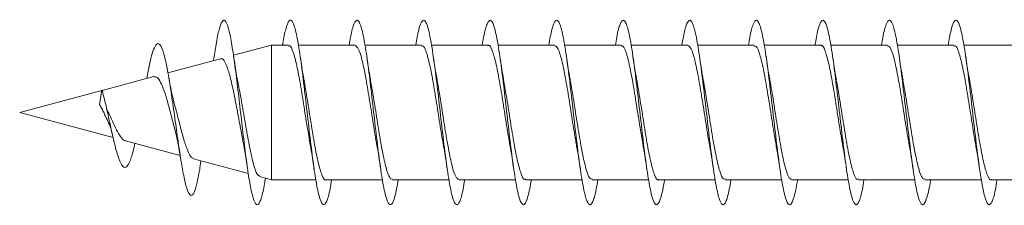
# Model space of a CAD drawing. Units: millimetres. Extents: x -1650 to 1779, y -1626 to 1654.
# Drawn here: x -270 to -243, y -1134 to -1129 of the extents above; entities that cross this region are included whole.
import ezdxf

# ---------------------------------------------------------------- set-up
doc = ezdxf.new("R2010")
doc.units = ezdxf.units.MM

msp = doc.modelspace()

# ---------------------------------------------------------------- linework, layer by layer
at = {"color": 7, "linetype": 'Continuous', "lineweight": 0}
for p, q in [((-264.315, -1129.794), (-264.372, -1130.179)), ((-262.807, -1129.759), (-263.837, -1130.035)), ((-262.353, -1129.759), (-262.807, -1129.759)), ((-262.807, -1133.409), (-262.807, -1129.759)), ((-260.553, -1129.759), (-262.082, -1129.759)), ((-258.753, -1129.759), (-260.28, -1129.759)), ((-256.953, -1129.759), (-258.481, -1129.759)), ((-255.153, -1129.759), (-256.681, -1129.759)), ((-253.353, -1129.759), (-254.881, -1129.759)), ((-251.553, -1129.759), (-253.081, -1129.759)), ((-249.753, -1129.759), (-251.281, -1129.759)), ((-247.953, -1129.759), (-249.481, -1129.759)), ((-246.153, -1129.759), (-247.681, -1129.759)), ((-244.353, -1129.759), (-245.881, -1129.759)), ((-242.553, -1129.759), (-244.081, -1129.759)), ((-264.189, -1130.129), (-265.61, -1130.51)), ((-265.992, -1130.613), (-267.389, -1130.987)), ((-267.396, -1130.989), (-269.618, -1131.584)), ((-267.456, -1131.366), (-267.394, -1130.971)), ((-269.618, -1131.584), (-267.092, -1132.261)), ((-266.758, -1132.351), (-265.279, -1132.747)), ((-264.916, -1132.844), (-263.434, -1133.241)), ((-263.132, -1133.322), (-262.807, -1133.409)), ((-262.807, -1133.409), (-261.607, -1133.409)), ((-261.334, -1133.409), (-259.805, -1133.409)), ((-259.534, -1133.409), (-258.007, -1133.409)), ((-257.734, -1133.409), (-256.205, -1133.409)), ((-255.934, -1133.409), (-254.407, -1133.409)), ((-254.134, -1133.409), (-252.605, -1133.409)), ((-252.334, -1133.409), (-250.807, -1133.409)), ((-250.534, -1133.409), (-249.005, -1133.409)), ((-248.734, -1133.409), (-247.207, -1133.409)), ((-246.934, -1133.409), (-245.405, -1133.409)), ((-245.134, -1133.409), (-243.607, -1133.409)), ((-243.334, -1133.409), (-241.805, -1133.409))]:
    msp.add_line(p, q, dxfattribs=at)
for points, knots in [([(-262.973, -1133.365), (-262.981, -1133.416), (-263.016, -1133.648), (-263.078, -1133.91), (-263.16, -1134.103), (-263.242, -1134.081), (-263.324, -1133.859), (-263.406, -1133.451), (-263.488, -1132.891), (-263.57, -1132.224), (-263.652, -1131.505), (-263.735, -1130.793), (-263.817, -1130.145), (-263.899, -1129.614), (-263.981, -1129.244), (-264.063, -1129.066), (-264.145, -1129.087), (-264.227, -1129.329), (-264.283, -1129.583), (-264.313, -1129.788), (-264.316, -1129.807)], [0, 0, 0, 0, 0.017342, 0.078398, 0.139445, 0.200496, 0.261556, 0.322611, 0.383677, 0.444757, 0.50584, 0.566934, 0.628041, 0.689121, 0.75019, 0.811279, 0.872355, 0.933319, 0.993835, 1, 1, 1, 1]), ([(-261.182, -1133.409), (-261.195, -1133.494), (-261.24, -1133.772), (-261.315, -1134.025), (-261.407, -1134.127), (-261.499, -1133.956), (-261.592, -1133.544), (-261.684, -1132.93), (-261.776, -1132.177), (-261.868, -1131.364), (-261.961, -1130.573), (-262.053, -1129.887), (-262.145, -1129.374), (-262.237, -1129.09), (-262.33, -1129.058), (-262.419, -1129.295), (-262.478, -1129.555), (-262.507, -1129.749), (-262.508, -1129.759)], [0, 0, 0, 0, 0.030564, 0.100137, 0.169695, 0.239253, 0.308802, 0.378336, 0.447872, 0.517415, 0.586959, 0.656501, 0.726054, 0.795623, 0.8652, 0.934788, 0.996703, 1, 1, 1, 1]), ([(-259.378, -1133.409), (-259.408, -1133.572), (-259.469, -1133.901), (-259.561, -1134.109), (-259.654, -1134.073), (-259.746, -1133.776), (-259.838, -1133.255), (-259.93, -1132.562), (-260.023, -1131.768), (-260.115, -1130.956), (-260.207, -1130.208), (-260.3, -1129.602), (-260.392, -1129.2), (-260.484, -1129.04), (-260.576, -1129.154), (-260.65, -1129.41), (-260.693, -1129.682), (-260.705, -1129.759)], [0, 0, 0, 0, 0.068346, 0.137882, 0.207441, 0.277009, 0.346581, 0.41615, 0.485708, 0.555254, 0.624783, 0.694306, 0.763834, 0.833359, 0.902876, 0.972398, 1, 1, 1, 1]), ([(-257.582, -1133.409), (-257.596, -1133.496), (-257.64, -1133.774), (-257.716, -1134.028), (-257.808, -1134.126), (-257.9, -1133.953), (-257.992, -1133.538), (-258.085, -1132.923), (-258.177, -1132.169), (-258.269, -1131.356), (-258.362, -1130.565), (-258.454, -1129.88), (-258.546, -1129.37), (-258.639, -1129.087), (-258.731, -1129.065), (-258.821, -1129.28), (-258.88, -1129.604), (-258.908, -1129.759)], [0, 0, 0, 0, 0.031298, 0.100883, 0.170471, 0.240057, 0.309639, 0.379224, 0.448826, 0.518435, 0.588049, 0.657677, 0.72732, 0.796951, 0.866564, 0.936158, 1, 1, 1, 1]), ([(-255.778, -1133.409), (-255.809, -1133.574), (-255.87, -1133.904), (-255.962, -1134.111), (-256.055, -1134.071), (-256.147, -1133.771), (-256.239, -1133.248), (-256.331, -1132.554), (-256.424, -1131.76), (-256.516, -1130.948), (-256.608, -1130.201), (-256.701, -1129.596), (-256.793, -1129.197), (-256.885, -1129.04), (-256.977, -1129.156), (-257.051, -1129.413), (-257.093, -1129.684), (-257.105, -1129.759)], [0, 0, 0, 0, 0.069309, 0.138873, 0.20842, 0.277945, 0.347463, 0.416983, 0.486494, 0.555996, 0.625498, 0.695011, 0.764529, 0.834044, 0.903573, 0.97312, 1, 1, 1, 1]), ([(-253.982, -1133.409), (-253.996, -1133.497), (-254.041, -1133.777), (-254.117, -1134.03), (-254.209, -1134.126), (-254.301, -1133.95), (-254.393, -1133.533), (-254.486, -1132.915), (-254.578, -1132.16), (-254.67, -1131.346), (-254.763, -1130.556), (-254.855, -1129.872), (-254.947, -1129.365), (-255.04, -1129.085), (-255.132, -1129.067), (-255.221, -1129.282), (-255.28, -1129.606), (-255.308, -1129.759)], [0, 0, 0, 0, 0.031975, 0.101578, 0.171186, 0.240794, 0.310413, 0.380054, 0.44971, 0.519349, 0.588974, 0.658595, 0.728206, 0.797804, 0.867396, 0.936992, 1, 1, 1, 1]), ([(-252.178, -1133.409), (-252.178, -1133.411), (-252.209, -1133.623), (-252.271, -1133.886), (-252.363, -1134.117), (-252.456, -1134.067), (-252.548, -1133.767), (-252.64, -1133.242), (-252.732, -1132.546), (-252.825, -1131.751), (-252.917, -1130.94), (-253.009, -1130.194), (-253.101, -1129.591), (-253.194, -1129.194), (-253.286, -1129.04), (-253.378, -1129.159), (-253.452, -1129.416), (-253.494, -1129.686), (-253.505, -1129.759)], [0, 0, 0, 0, 0.000554, 0.070083, 0.139603, 0.209108, 0.278611, 0.34812, 0.417633, 0.48714, 0.556655, 0.626188, 0.695728, 0.765277, 0.834836, 0.904397, 0.973936, 1, 1, 1, 1]), ([(-250.382, -1133.409), (-250.396, -1133.499), (-250.442, -1133.781), (-250.518, -1134.033), (-250.61, -1134.125), (-250.702, -1133.946), (-250.795, -1133.527), (-250.887, -1132.907), (-250.979, -1132.151), (-251.071, -1131.337), (-251.164, -1130.549), (-251.256, -1129.867), (-251.348, -1129.362), (-251.44, -1129.084), (-251.533, -1129.067), (-251.622, -1129.285), (-251.68, -1129.607), (-251.707, -1129.759)], [0, 0, 0, 0, 0.032715, 0.102361, 0.172013, 0.241663, 0.31131, 0.380944, 0.450557, 0.520164, 0.589775, 0.659381, 0.728979, 0.798579, 0.868195, 0.937815, 1, 1, 1, 1]), ([(-248.578, -1133.409), (-248.579, -1133.413), (-248.61, -1133.627), (-248.672, -1133.89), (-248.764, -1134.118), (-248.857, -1134.065), (-248.949, -1133.763), (-249.041, -1133.235), (-249.133, -1132.538), (-249.226, -1131.742), (-249.318, -1130.93), (-249.41, -1130.186), (-249.503, -1129.585), (-249.595, -1129.191), (-249.687, -1129.039), (-249.779, -1129.162), (-249.852, -1129.42), (-249.894, -1129.688), (-249.905, -1129.759)], [0, 0, 0, 0, 0.001178, 0.070691, 0.140196, 0.209711, 0.279234, 0.348766, 0.4183, 0.487851, 0.557422, 0.626988, 0.696532, 0.766063, 0.835593, 0.905112, 0.974619, 1, 1, 1, 1]), ([(-246.782, -1133.409), (-246.797, -1133.501), (-246.842, -1133.784), (-246.919, -1134.035), (-247.011, -1134.125), (-247.103, -1133.943), (-247.196, -1133.521), (-247.288, -1132.899), (-247.38, -1132.143), (-247.472, -1131.329), (-247.565, -1130.541), (-247.657, -1129.861), (-247.749, -1129.357), (-247.841, -1129.082), (-247.934, -1129.069), (-248.022, -1129.288), (-248.08, -1129.609), (-248.107, -1129.759)], [0, 0, 0, 0, 0.03355, 0.103191, 0.172818, 0.242445, 0.312067, 0.381676, 0.451286, 0.520904, 0.590527, 0.660146, 0.729772, 0.799424, 0.869085, 0.938746, 1, 1, 1, 1]), ([(-244.978, -1133.409), (-244.979, -1133.415), (-245.011, -1133.631), (-245.073, -1133.893), (-245.165, -1134.119), (-245.258, -1134.064), (-245.35, -1133.759), (-245.442, -1133.228), (-245.534, -1132.529), (-245.627, -1131.733), (-245.719, -1130.921), (-245.811, -1130.178), (-245.904, -1129.58), (-245.996, -1129.188), (-246.088, -1129.039), (-246.18, -1129.165), (-246.253, -1129.423), (-246.295, -1129.689), (-246.305, -1129.759)], [0, 0, 0, 0, 0.001772, 0.071294, 0.140832, 0.210385, 0.27996, 0.349522, 0.419074, 0.488621, 0.558156, 0.627675, 0.69719, 0.76671, 0.836225, 0.905736, 0.975254, 1, 1, 1, 1]), ([(-243.182, -1133.409), (-243.197, -1133.503), (-243.243, -1133.787), (-243.32, -1134.037), (-243.412, -1134.124), (-243.504, -1133.94), (-243.596, -1133.516), (-243.689, -1132.893), (-243.781, -1132.135), (-243.873, -1131.32), (-243.966, -1130.533), (-244.058, -1129.853), (-244.15, -1129.352), (-244.243, -1129.08), (-244.335, -1129.071), (-244.423, -1129.29), (-244.48, -1129.611), (-244.507, -1129.759)], [0, 0, 0, 0, 0.0342629, 0.1038808, 0.1735113, 0.2431393, 0.3127573, 0.3823872, 0.4520305, 0.5216837, 0.5913434, 0.6610152, 0.7306963, 0.8003621, 0.8700024, 0.9396406, 1, 1, 1, 1]), ([(-264.715, -1132.904), (-264.727, -1132.984), (-264.763, -1133.23), (-264.825, -1133.532), (-264.901, -1133.78), (-264.979, -1133.861), (-265.059, -1133.772), (-265.141, -1133.509), (-265.225, -1133.089), (-265.311, -1132.539), (-265.399, -1131.905), (-265.49, -1131.243), (-265.584, -1130.623), (-265.678, -1130.13), (-265.77, -1129.814), (-265.862, -1129.685), (-265.95, -1129.755), (-266.032, -1129.969), (-266.106, -1130.263), (-266.157, -1130.528), (-266.182, -1130.656)], [0, 0, 0, 0, 0.027515, 0.085313, 0.143618, 0.20226, 0.261446, 0.321078, 0.381264, 0.4421, 0.503506, 0.565497, 0.628544, 0.691786, 0.749457, 0.807066, 0.866359, 0.910738, 0.956572, 1, 1, 1, 1]), ([(-262.353, -1129.784), (-262.341, -1129.777), (-262.297, -1129.753), (-262.22, -1129.93), (-262.122, -1130.294), (-262.024, -1130.821), (-261.927, -1131.43), (-261.838, -1132.012), (-261.781, -1132.329), (-261.758, -1132.463)], [0, 0, 0, 0, 0.059113, 0.2234, 0.387684, 0.551982, 0.716272, 0.880564, 1, 1, 1, 1]), ([(-260.553, -1129.763), (-260.522, -1129.781), (-260.458, -1129.817), (-260.361, -1130.129), (-260.263, -1130.596), (-260.165, -1131.185), (-260.067, -1131.808), (-259.998, -1132.262), (-259.961, -1132.448), (-259.957, -1132.47)], [0, 0, 0, 0, 0.1580449, 0.3220998, 0.4861506, 0.6502066, 0.8142597, 0.9783121, 1, 1, 1, 1]), ([(-258.753, -1129.785), (-258.735, -1129.782), (-258.684, -1129.772), (-258.6, -1129.989), (-258.502, -1130.391), (-258.404, -1130.942), (-258.306, -1131.56), (-258.224, -1132.097), (-258.175, -1132.367), (-258.158, -1132.459)], [0, 0, 0, 0, 0.093007, 0.25732, 0.421625, 0.585927, 0.750232, 0.914539, 1, 1, 1, 1]), ([(-256.953, -1129.774), (-256.948, -1129.769), (-256.91, -1129.737), (-256.839, -1129.882), (-256.741, -1130.207), (-256.643, -1130.712), (-256.545, -1131.31), (-256.45, -1131.934), (-256.387, -1132.299), (-256.357, -1132.474)], [0, 0, 0, 0, 0.027481, 0.191534, 0.355589, 0.519649, 0.683707, 0.847765, 1, 1, 1, 1]), ([(-255.153, -1129.778), (-255.128, -1129.783), (-255.07, -1129.794), (-254.98, -1130.058), (-254.882, -1130.495), (-254.784, -1131.066), (-254.686, -1131.689), (-254.61, -1132.186), (-254.566, -1132.414), (-254.555, -1132.471)], [0, 0, 0, 0, 0.126358, 0.290037, 0.453718, 0.617395, 0.781076, 0.944756, 1, 1, 1, 1]), ([(-253.353, -1129.784), (-253.341, -1129.778), (-253.296, -1129.754), (-253.219, -1129.933), (-253.121, -1130.3), (-253.023, -1130.829), (-252.925, -1131.439), (-252.837, -1132.018), (-252.781, -1132.332), (-252.758, -1132.463)], [0, 0, 0, 0, 0.061316, 0.225608, 0.389903, 0.554202, 0.7185, 0.882799, 1, 1, 1, 1]), ([(-251.553, -1129.762), (-251.521, -1129.78), (-251.457, -1129.818), (-251.36, -1130.134), (-251.262, -1130.604), (-251.164, -1131.194), (-251.066, -1131.816), (-250.997, -1132.268), (-250.96, -1132.452), (-250.956, -1132.472)], [0, 0, 0, 0, 0.1601195, 0.3240669, 0.4880169, 0.6519687, 0.8159186, 0.9798701, 1, 1, 1, 1]), ([(-249.753, -1129.785), (-249.734, -1129.782), (-249.683, -1129.773), (-249.599, -1129.994), (-249.501, -1130.398), (-249.403, -1130.95), (-249.305, -1131.568), (-249.223, -1132.107), (-249.173, -1132.378), (-249.155, -1132.472)], [0, 0, 0, 0, 0.0948413, 0.2585141, 0.4221772, 0.5858391, 0.7495054, 0.9131701, 1, 1, 1, 1]), ([(-247.953, -1129.775), (-247.947, -1129.77), (-247.909, -1129.738), (-247.838, -1129.885), (-247.74, -1130.213), (-247.642, -1130.719), (-247.544, -1131.318), (-247.449, -1131.939), (-247.387, -1132.3), (-247.357, -1132.473)], [0, 0, 0, 0, 0.029666, 0.193784, 0.357887, 0.521995, 0.686107, 0.850218, 1, 1, 1, 1]), ([(-246.153, -1129.777), (-246.128, -1129.783), (-246.069, -1129.795), (-245.979, -1130.063), (-245.881, -1130.502), (-245.783, -1131.075), (-245.685, -1131.697), (-245.61, -1132.188), (-245.567, -1132.41), (-245.557, -1132.462)], [0, 0, 0, 0, 0.128954, 0.293154, 0.457349, 0.621551, 0.785751, 0.949952, 1, 1, 1, 1]), ([(-244.353, -1129.784), (-244.34, -1129.778), (-244.295, -1129.755), (-244.217, -1129.937), (-244.12, -1130.306), (-244.022, -1130.837), (-243.924, -1131.447), (-243.835, -1132.028), (-243.779, -1132.343), (-243.755, -1132.475)], [0, 0, 0, 0, 0.063274, 0.226941, 0.390616, 0.554291, 0.717958, 0.88163, 1, 1, 1, 1]), ([(-264.186, -1130.138), (-264.182, -1130.134), (-264.144, -1130.098), (-264.074, -1130.189), (-263.975, -1130.421), (-263.876, -1130.812), (-263.777, -1131.3), (-263.68, -1131.833), (-263.617, -1132.162), (-263.585, -1132.324)], [0, 0, 0, 0, 0.020383, 0.17836, 0.339176, 0.502626, 0.668794, 0.83765, 1, 1, 1, 1]), ([(-263.692, -1130.881), (-263.711, -1130.784), (-263.76, -1130.545), (-263.805, -1130.239), (-263.832, -1130.057)], [0, 0, 0, 0, 0.403696, 1, 1, 1, 1]), ([(-261.93, -1130.686), (-261.934, -1130.665), (-261.969, -1130.487), (-262.002, -1130.263), (-262.031, -1130.065)], [0, 0, 0, 0, 0.114782, 1, 1, 1, 1]), ([(-260.126, -1130.705), (-260.134, -1130.664), (-260.171, -1130.476), (-260.206, -1130.238), (-260.233, -1130.051)], [0, 0, 0, 0, 0.218216, 1, 1, 1, 1]), ([(-258.328, -1130.687), (-258.339, -1130.63), (-258.375, -1130.446), (-258.408, -1130.221), (-258.431, -1130.064)], [0, 0, 0, 0, 0.305451, 1, 1, 1, 1]), ([(-256.53, -1130.687), (-256.534, -1130.665), (-256.571, -1130.479), (-256.603, -1130.257), (-256.631, -1130.062)], [0, 0, 0, 0, 0.118717, 1, 1, 1, 1]), ([(-254.726, -1130.704), (-254.734, -1130.663), (-254.771, -1130.476), (-254.806, -1130.238), (-254.833, -1130.051)], [0, 0, 0, 0, 0.216467, 1, 1, 1, 1]), ([(-252.931, -1130.675), (-252.941, -1130.623), (-252.976, -1130.445), (-253.008, -1130.224), (-253.03, -1130.068)], [0, 0, 0, 0, 0.28946, 1, 1, 1, 1]), ([(-251.129, -1130.692), (-251.134, -1130.667), (-251.171, -1130.477), (-251.204, -1130.253), (-251.232, -1130.058)], [0, 0, 0, 0, 0.128541, 1, 1, 1, 1]), ([(-249.327, -1130.697), (-249.335, -1130.659), (-249.371, -1130.475), (-249.405, -1130.24), (-249.432, -1130.054)], [0, 0, 0, 0, 0.207048, 1, 1, 1, 1]), ([(-247.528, -1130.695), (-247.534, -1130.664), (-247.57, -1130.481), (-247.603, -1130.255), (-247.63, -1130.068)], [0, 0, 0, 0, 0.172443, 1, 1, 1, 1]), ([(-245.726, -1130.703), (-245.734, -1130.663), (-245.771, -1130.477), (-245.805, -1130.24), (-245.832, -1130.055)], [0, 0, 0, 0, 0.217219, 1, 1, 1, 1]), ([(-243.931, -1130.674), (-243.941, -1130.621), (-243.976, -1130.44), (-244.008, -1130.218), (-244.031, -1130.061)], [0, 0, 0, 0, 0.291314, 1, 1, 1, 1]), ([(-265.99, -1130.618), (-265.961, -1130.616), (-265.896, -1130.613), (-265.808, -1130.754), (-265.706, -1130.991), (-265.612, -1131.318), (-265.514, -1131.684), (-265.448, -1131.954), (-265.414, -1132.069), (-265.412, -1132.077)], [0, 0, 0, 0, 0.140872, 0.303797, 0.467369, 0.638434, 0.8111, 0.98722, 1, 1, 1, 1]), ([(-265.44, -1131.313), (-265.46, -1131.24), (-265.511, -1131.059), (-265.559, -1130.789), (-265.587, -1130.627)], [0, 0, 0, 0, 0.399776, 1, 1, 1, 1]), ([(-261.334, -1133.397), (-261.338, -1133.401), (-261.375, -1133.434), (-261.445, -1133.293), (-261.543, -1132.974), (-261.641, -1132.473), (-261.739, -1131.877), (-261.836, -1131.244), (-261.9, -1130.87), (-261.931, -1130.686)], [0, 0, 0, 0, 0.022669, 0.186382, 0.350091, 0.513814, 0.677529, 0.841247, 1, 1, 1, 1]), ([(-259.534, -1133.383), (-259.551, -1133.387), (-259.601, -1133.4), (-259.684, -1133.188), (-259.782, -1132.791), (-259.88, -1132.244), (-259.977, -1131.627), (-260.061, -1131.082), (-260.112, -1130.805), (-260.13, -1130.705)], [0, 0, 0, 0, 0.088095, 0.252198, 0.4163, 0.580399, 0.744497, 0.908597, 1, 1, 1, 1]), ([(-257.734, -1133.403), (-257.764, -1133.387), (-257.827, -1133.356), (-257.923, -1133.051), (-258.021, -1132.588), (-258.119, -1132.002), (-258.216, -1131.379), (-258.288, -1130.914), (-258.326, -1130.718), (-258.333, -1130.687)], [0, 0, 0, 0, 0.1526632, 0.3160427, 0.4794293, 0.6428093, 0.8061907, 0.9695733, 1, 1, 1, 1]), ([(-255.934, -1133.386), (-255.945, -1133.392), (-255.988, -1133.418), (-256.064, -1133.247), (-256.162, -1132.888), (-256.26, -1132.364), (-256.357, -1131.757), (-256.448, -1131.162), (-256.507, -1130.833), (-256.532, -1130.687)], [0, 0, 0, 0, 0.054035, 0.2175, 0.380981, 0.54445, 0.707928, 0.871404, 1, 1, 1, 1]), ([(-254.134, -1133.388), (-254.157, -1133.386), (-254.214, -1133.38), (-254.303, -1133.125), (-254.401, -1132.695), (-254.498, -1132.128), (-254.596, -1131.507), (-254.673, -1131.003), (-254.718, -1130.768), (-254.73, -1130.705)], [0, 0, 0, 0, 0.119675, 0.283701, 0.447738, 0.611767, 0.775799, 0.93983, 1, 1, 1, 1]), ([(-252.334, -1133.398), (-252.338, -1133.401), (-252.375, -1133.435), (-252.444, -1133.296), (-252.542, -1132.979), (-252.64, -1132.48), (-252.737, -1131.885), (-252.835, -1131.247), (-252.9, -1130.866), (-252.933, -1130.675)], [0, 0, 0, 0, 0.0204216, 0.1836986, 0.346959, 0.5102335, 0.673501, 0.8367713, 1, 1, 1, 1]), ([(-250.534, -1133.383), (-250.551, -1133.387), (-250.6, -1133.401), (-250.683, -1133.192), (-250.781, -1132.798), (-250.878, -1132.252), (-250.976, -1131.636), (-251.061, -1131.083), (-251.113, -1130.798), (-251.132, -1130.692)], [0, 0, 0, 0, 0.085567, 0.249032, 0.412496, 0.575966, 0.739435, 0.902904, 1, 1, 1, 1]), ([(-248.734, -1133.402), (-248.764, -1133.387), (-248.826, -1133.357), (-248.922, -1133.056), (-249.019, -1132.595), (-249.117, -1132.01), (-249.215, -1131.387), (-249.286, -1130.923), (-249.325, -1130.727), (-249.331, -1130.698)], [0, 0, 0, 0, 0.150989, 0.314881, 0.478774, 0.642669, 0.806564, 0.970455, 1, 1, 1, 1]), ([(-246.934, -1133.386), (-246.944, -1133.393), (-246.987, -1133.42), (-247.063, -1133.25), (-247.16, -1132.895), (-247.258, -1132.372), (-247.356, -1131.765), (-247.447, -1131.171), (-247.505, -1130.841), (-247.531, -1130.696)], [0, 0, 0, 0, 0.051959, 0.21584, 0.37973, 0.543612, 0.707491, 0.871372, 1, 1, 1, 1]), ([(-245.134, -1133.388), (-245.157, -1133.386), (-245.213, -1133.381), (-245.301, -1133.13), (-245.399, -1132.702), (-245.497, -1132.136), (-245.595, -1131.515), (-245.673, -1131.008), (-245.718, -1130.77), (-245.73, -1130.704)], [0, 0, 0, 0, 0.117451, 0.281466, 0.445472, 0.609481, 0.773491, 0.937502, 1, 1, 1, 1]), ([(-243.334, -1133.399), (-243.337, -1133.402), (-243.374, -1133.436), (-243.443, -1133.299), (-243.54, -1132.985), (-243.638, -1132.489), (-243.736, -1131.89), (-243.834, -1131.269), (-243.9, -1130.84), (-243.933, -1130.677), (-243.933, -1130.675)], [0, 0, 0, 0, 0.018256, 0.181442, 0.344639, 0.507825, 0.671014, 0.834205, 0.997396, 1, 1, 1, 1]), ([(-266.503, -1132.419), (-266.512, -1132.463), (-266.551, -1132.655), (-266.624, -1132.897), (-266.723, -1133.083), (-266.827, -1133.075), (-266.936, -1132.861), (-267.039, -1132.5), (-267.132, -1132.094), (-267.216, -1131.708), (-267.303, -1131.312), (-267.363, -1131.085), (-267.394, -1130.971)], [0, 0, 0, 0, 0.034286, 0.150863, 0.271699, 0.39305, 0.518458, 0.646649, 0.732867, 0.820844, 0.910228, 1, 1, 1, 1]), ([(-263.126, -1133.302), (-263.149, -1133.295), (-263.203, -1133.277), (-263.291, -1133.017), (-263.388, -1132.595), (-263.485, -1132.058), (-263.582, -1131.493), (-263.652, -1131.077), (-263.69, -1130.905), (-263.695, -1130.881)], [0, 0, 0, 0, 0.124613, 0.299334, 0.471566, 0.641329, 0.808603, 0.973382, 1, 1, 1, 1]), ([(-264.914, -1132.834), (-264.942, -1132.821), (-265.003, -1132.791), (-265.1, -1132.571), (-265.203, -1132.241), (-265.307, -1131.845), (-265.387, -1131.516), (-265.434, -1131.353), (-265.445, -1131.314)], [0, 0, 0, 0, 0.167748, 0.366395, 0.562025, 0.752996, 0.940154, 1, 1, 1, 1]), ([(-267.456, -1131.366), (-267.449, -1131.384), (-267.439, -1131.413), (-267.395, -1131.473), (-267.352, -1131.564), (-267.289, -1131.708), (-267.243, -1131.803), (-267.215, -1131.86)], [0, 0, 0, 0, 0.112142, 0.174005, 0.4242, 0.650174, 1, 1, 1, 1]), ([(-267.201, -1131.616), (-267.204, -1131.612), (-267.227, -1131.585), (-267.25, -1131.522), (-267.269, -1131.469)], [0, 0, 0, 0, 0.167573, 1, 1, 1, 1]), ([(-266.755, -1132.341), (-266.765, -1132.341), (-266.811, -1132.343), (-266.889, -1132.245), (-267.001, -1132.063), (-267.102, -1131.837), (-267.171, -1131.685), (-267.202, -1131.617)], [0, 0, 0, 0, 0.07246, 0.32726, 0.571273, 0.810447, 1, 1, 1, 1]), ([(-267.218, -1131.862), (-267.214, -1131.868), (-267.169, -1131.931), (-267.13, -1132.101), (-267.095, -1132.255)], [0, 0, 0, 0, 0.089706, 1, 1, 1, 1]), ([(-265.417, -1132.078), (-265.391, -1132.177), (-265.337, -1132.382), (-265.29, -1132.673), (-265.266, -1132.823)], [0, 0, 0, 0, 0.484942, 1, 1, 1, 1]), ([(-263.589, -1132.324), (-263.569, -1132.423), (-263.523, -1132.652), (-263.48, -1132.939), (-263.457, -1133.102)], [0, 0, 0, 0, 0.431085, 1, 1, 1, 1]), ([(-261.761, -1132.464), (-261.754, -1132.496), (-261.718, -1132.679), (-261.683, -1132.917), (-261.655, -1133.113)], [0, 0, 0, 0, 0.176171, 1, 1, 1, 1]), ([(-259.959, -1132.47), (-259.956, -1132.483), (-259.92, -1132.661), (-259.887, -1132.89), (-259.857, -1133.102)], [0, 0, 0, 0, 0.070199, 1, 1, 1, 1]), ([(-258.162, -1132.459), (-258.155, -1132.493), (-258.118, -1132.676), (-258.084, -1132.914), (-258.056, -1133.108)], [0, 0, 0, 0, 0.182653, 1, 1, 1, 1]), ([(-256.359, -1132.475), (-256.353, -1132.503), (-256.317, -1132.682), (-256.284, -1132.914), (-256.256, -1133.108)], [0, 0, 0, 0, 0.160623, 1, 1, 1, 1]), ([(-254.56, -1132.472), (-254.552, -1132.513), (-254.515, -1132.696), (-254.482, -1132.925), (-254.457, -1133.102)], [0, 0, 0, 0, 0.225147, 1, 1, 1, 1]), ([(-252.761, -1132.463), (-252.755, -1132.496), (-252.718, -1132.678), (-252.684, -1132.916), (-252.655, -1133.111)], [0, 0, 0, 0, 0.177058, 1, 1, 1, 1]), ([(-250.958, -1132.473), (-250.956, -1132.485), (-250.92, -1132.665), (-250.887, -1132.893), (-250.856, -1133.105)], [0, 0, 0, 0, 0.068247, 1, 1, 1, 1]), ([(-249.161, -1132.472), (-249.15, -1132.525), (-249.113, -1132.709), (-249.08, -1132.938), (-249.056, -1133.103)], [0, 0, 0, 0, 0.282929, 1, 1, 1, 1]), ([(-247.359, -1132.473), (-247.353, -1132.502), (-247.317, -1132.682), (-247.283, -1132.915), (-247.255, -1133.111)], [0, 0, 0, 0, 0.16193, 1, 1, 1, 1]), ([(-245.56, -1132.462), (-245.557, -1132.477), (-245.521, -1132.658), (-245.487, -1132.889), (-245.457, -1133.1)], [0, 0, 0, 0, 0.082363, 1, 1, 1, 1]), ([(-243.76, -1132.476), (-243.75, -1132.527), (-243.713, -1132.712), (-243.68, -1132.941), (-243.656, -1133.106)], [0, 0, 0, 0, 0.277593, 1, 1, 1, 1])]:
    msp.add_open_spline(points, degree=3, knots=knots, dxfattribs=at)

doc.saveas('drawing.dxf')
